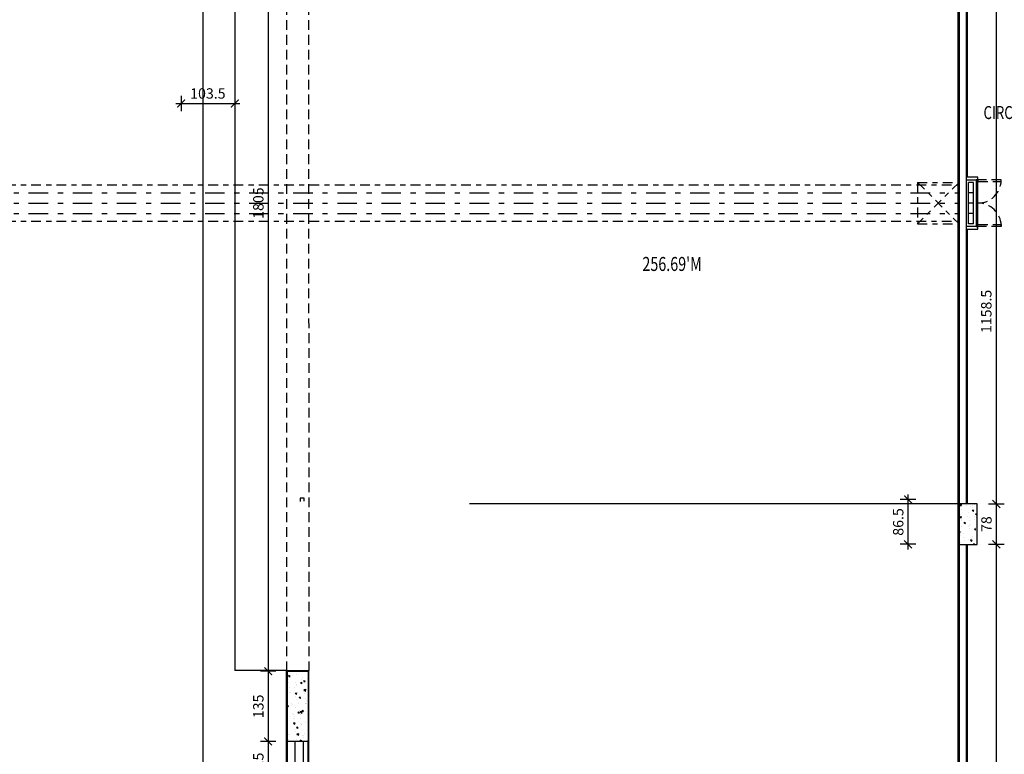
# Model space of a CAD drawing. Units: centimetres. Extents: x -228 to 101, y -84 to 53.
# Drawn here: x 42 to 61, y -40 to -26 of the extents above; entities that cross this region are included whole.
import ezdxf
from ezdxf.enums import TextEntityAlignment as Align

# ---------------------------------------------------------------- set-up
doc = ezdxf.new("R2010")
doc.units = ezdxf.units.CM
doc.header["$LTSCALE"] = 0.75
doc.header["$MEASUREMENT"] = 0
doc.header["$PDMODE"] = 2
for name, pattern in [('DASHDOT', [1, 0.5, -0.25, 0, -0.25]), ('DASHDOT2', [0.5, 0.25, -0.125, 0, -0.125]), ('HIDDEN', [0.375, 0.25, -0.125])]:
    doc.linetypes.add(name, pattern=pattern)
doc.layers.get('0').update_dxf_attribs({"color": 120, "linetype": 'CONTINUOUS'})
doc.layers.get('DEFPOINTS').update_dxf_attribs({"linetype": 'CONTINUOUS'})
doc.layers.add('AAREA PAVIMENTO', color=112, linetype='CONTINUOUS', plot=False)
doc.layers.add('APARALV - OBRA', color=51, linetype='CONTINUOUS', plot=False)
for name, color, linetype in [('ACOT', 7, 'CONTINUOUS'), ('ACOT - OBRA', 1, 'CONTINUOUS'), ('AESQABE', 4, 'CONTINUOUS'), ('AESQADU', 2, 'CONTINUOUS'), ('AESQPOR', 2, 'CONTINUOUS'), ('AESTMET', 5, 'CONTINUOUS'), ('AESTPIL', 6, 'CONTINUOUS'), ('AHACCONCR', 7, 'CONTINUOUS'), ('AIARCDUTO-INF', 7, 'DASHDOT'), ('AICALH-ELE', 5, 'CONTINUOUS'), ('APARALV', 1, 'CONTINUOUS'), ('APARREV', 4, 'CONTINUOUS'), ('APISOJUNTA', 8, 'CONTINUOUS'), ('APROJINF', 4, 'DASHDOT2'), ('APROSUP', 7, 'HIDDEN'), ('ATEXARE', 7, 'CONTINUOUS'), ('ATEXCOM', 2, 'CONTINUOUS'), ('ATEXNCOMP', 3, 'CONTINUOUS'), ('ATEXT', 2, 'CONTINUOUS')]:
    doc.layers.add(name, color=color, linetype=linetype)
doc.styles.add('GEOCAD', font='geocad.shx', dxfattribs={"width": 0.75, "bigfont": '1alf.shx'})
doc.dimstyles.new('DIM-cm100', dxfattribs={"dimtxt": 0.2, "dimasz": 0.15, "dimexe": 0.15, "dimexo": 0.1, "dimgap": 0.09, "dimtad": 1, "dimdec": 1, "dimlfac": 100, "dimrnd": 0.5, "dimzin": 12, "dimdsep": 46, "dimtxsty": 'GEOCAD', "dimblk1": 'ARCHTICK', "dimblk2": 'ARCHTICK', "dimsah": 1, "dimcen": 0.09, "dimdle": 0.1, "dimclrd": 4, "dimclre": 4, "dimclrt": 256, "dimadec": 0, "dimazin": 3, "dimtfac": 1, "dimtdec": 1, "dimtix": 1, "dimtmove": 2, "dimatfit": 2, "dimldrblk": 'ARCHTICK', "dimfxl": 0, "dimtolj": 1, "dimtzin": 12, "dimarcsym": 0})
doc.dimstyles.new('DIM-cm100_OBRA', dxfattribs={"dimtxt": 0.2, "dimasz": 0.15, "dimexe": 0.15, "dimexo": 0.1, "dimgap": 0.09, "dimtad": 1, "dimdec": 1, "dimlfac": 100, "dimrnd": 0.5, "dimzin": 12, "dimdsep": 46, "dimtxsty": 'GEOCAD', "dimblk1": 'ARCHTICK', "dimblk2": 'ARCHTICK', "dimsah": 1, "dimcen": 0.09, "dimdle": 0.1, "dimclrd": 2, "dimclre": 2, "dimclrt": 2, "dimadec": 0, "dimazin": 3, "dimtfac": 1, "dimtdec": 1, "dimtix": 1, "dimtmove": 2, "dimatfit": 2, "dimldrblk": 'ARCHTICK', "dimfxl": 0, "dimtolj": 1, "dimtzin": 12, "dimarcsym": 0})
pattern_1 = [(140, (7.9875, -13.91552), (0.0251009, 0.2869041), [0.03, -0.33]), (85, (7.9875, -13.91552), (-0.3008769, -0.0555005), [0.024, -0.264]), (190.4514, (7.9896, -13.8916), (-0.2757758, 0.2314038), [0.0254961, -0.2804568]), (136.1842, (7.9075, -13.91552), (0.0662076, 0.4268964), [0.045, -0.495]), (186.6356, (7.913, -13.87994), (-0.3896471, 0.373865), [0.038244, -0.4206852]), (81.1842, (7.9075, -13.9155), (-0.3896474, 0.3738648), [0.036, -0.396]), (111, (7.9275, -13.87552), (0.1610476, 0.2387628), [0.03, -0.33]), (56, (7.9275, -13.87552), (-0.29006, 0.0973261), [0.024, -0.264]), (161.4514, (7.94092, -13.85562), (-0.1290122, 0.336089), [0.0254961, -0.2804568]), (127.5, (7.9875, -13.91552), (-0.13315754, 0.00486394), [0, -0.2608, 0, -0.268, 0, -0.265]), (97.5, (7.9875, -13.91552), (-0.1577647, 0.1052278), [0, -0.1528, 0, -0.2548, 0, -0.101]), (57.5, (7.9875, -14.00472), (0.00902195, 0.21352897), [0, -0.1, 0, -0.312, 0, -0.414]), (47.5, (7.9875, -14.04472), (-0.040042, 0.23327447), [0, -0.13, 0, -0.2072, 0, -0.294])]

# ---------------------------------------------------------------- blocks, each defined once
blk = doc.blocks.new('nomecom3')
at = {"layer": 'ATEXARE', "style": 'GEOCAD', "width": 0.75}
blk.add_attdef('(AREA)', text='', height=0.0018, dxfattribs=at).set_placement((-0.00002, -0.00248), align=Align.CENTER)
at = {"layer": 'ATEXARE', "style": 'GEOCAD', "width": 0.75, "flags": 1}
blk.add_attdef('TIPO', text='', height=0.001, dxfattribs=at).set_placement((-0.00002, -0.00456), align=Align.CENTER)
at = {"layer": 'ATEXARE', "style": 'GEOCAD', "flags": 1}
blk.add_attdef('HANDLE', text='', height=0.001, dxfattribs=at).set_placement((-0.00002, -0.00612), align=Align.CENTER)
at = {"layer": 'ATEXCOM', "style": 'GEOCAD', "width": 0.7}
blk.add_attdef('%%UNOME', text='', height=0.002, dxfattribs=at).set_placement((0, 0), align=Align.CENTER)
at = {"layer": 'ATEXNCOMP', "style": 'GEOCAD', "width": 0.75, "flags": 1}
blk.add_attdef('NUMERO', text='', height=0.002, dxfattribs=at).set_placement((-0.00002, -0.00298), align=Align.CENTER)
blk = doc.blocks.new('_ARCHTICK')
at = {"color": 0, "linetype": 'ByBlock', "const_width": 0.15}
blk.add_lwpolyline([(-0.5, -0.5), (0.5, 0.5)], dxfattribs=at)
blk = doc.blocks.new('*D199')
at = {"layer": 'ACOT', "color": 4, "lineweight": -2}
for p, q in [((59.713, -34.904), (59.413, -34.904)), ((59.563, -35.867), (59.563, -34.804)), ((59.713, -35.767), (59.413, -35.767))]:
    blk.add_line(p, q, dxfattribs=at)
at = {"layer": 'DEFPOINTS', "color": 0}
for p in [(59.563, -34.904), (60.545, -34.904), (60.545, -35.767)]:
    blk.add_point(p, dxfattribs=at)
at = {"layer": 'ACOT', "color": 4, "lineweight": -2, "xscale": 0.15, "yscale": 0.15, "zscale": 0.15}
for p, rotation in [((59.563, -34.904), 90), ((59.563, -35.767), 270)]:
    blk.add_blockref('_ARCHTICK', p, dxfattribs=dict(at, rotation=rotation))
at = {"layer": 'ACOT', "insert": (59.373, -35.336), "char_height": 0.2, "attachment_point": 5, "rotation": 90, "style": 'GEOCAD'}
blk.add_mtext('\\A1;86.5', dxfattribs=at)
blk = doc.blocks.new('*D402')
at = {"layer": 'ACOT - OBRA', "color": 2, "lineweight": -2}
for p, q in [((61.264, -23.305), (61.264, -35.089)), ((61.114, -23.405), (61.414, -23.405)), ((61.114, -34.989), (61.414, -34.989))]:
    blk.add_line(p, q, dxfattribs=at)
at = {"layer": 'DEFPOINTS', "color": 0}
for p in [(60.895, -23.405), (60.895, -34.989), (61.264, -34.989)]:
    blk.add_point(p, dxfattribs=at)
at = {"layer": 'ACOT - OBRA', "color": 2, "lineweight": -2, "xscale": 0.15, "yscale": 0.15, "zscale": 0.15}
for p, rotation in [((61.264, -23.405), 90), ((61.264, -34.989), 270)]:
    blk.add_blockref('_ARCHTICK', p, dxfattribs=dict(at, rotation=rotation))
at = {"layer": 'ACOT - OBRA', "color": 2, "insert": (61.071, -31.278), "char_height": 0.2, "attachment_point": 5, "rotation": 90, "style": 'GEOCAD'}
blk.add_mtext('\\A1;1158.5', dxfattribs=at)
blk = doc.blocks.new('*D403')
at = {"layer": 'ACOT - OBRA', "color": 2, "lineweight": -2}
for p, q in [((61.264, -34.889), (61.264, -35.867)), ((61.114, -34.989), (61.414, -34.989)), ((61.114, -35.767), (61.414, -35.767))]:
    blk.add_line(p, q, dxfattribs=at)
at = {"layer": 'DEFPOINTS', "color": 0}
for p in [(60.895, -34.989), (60.895, -35.767), (61.264, -35.767)]:
    blk.add_point(p, dxfattribs=at)
at = {"layer": 'ACOT - OBRA', "color": 2, "lineweight": -2, "xscale": 0.15, "yscale": 0.15, "zscale": 0.15}
for p, rotation in [((61.264, -34.989), 90), ((61.264, -35.767), 270)]:
    blk.add_blockref('_ARCHTICK', p, dxfattribs=dict(at, rotation=rotation))
at = {"layer": 'ACOT - OBRA', "color": 2, "insert": (61.074, -35.378), "char_height": 0.2, "attachment_point": 5, "rotation": 90, "style": 'GEOCAD'}
blk.add_mtext('\\A1;78', dxfattribs=at)
blk = doc.blocks.new('*D404')
at = {"layer": 'ACOT - OBRA', "color": 2, "lineweight": -2}
for p, q in [((61.264, -35.667), (61.264, -45.425)), ((61.114, -35.767), (61.414, -35.767)), ((61.114, -45.325), (61.414, -45.325))]:
    blk.add_line(p, q, dxfattribs=at)
at = {"layer": 'DEFPOINTS', "color": 0}
for p in [(60.895, -35.767), (60.545, -45.325), (61.264, -45.325)]:
    blk.add_point(p, dxfattribs=at)
at = {"layer": 'ACOT - OBRA', "color": 2, "lineweight": -2, "xscale": 0.15, "yscale": 0.15, "zscale": 0.15}
for p, rotation in [((61.264, -35.767), 90), ((61.264, -45.325), 270)]:
    blk.add_blockref('_ARCHTICK', p, dxfattribs=dict(at, rotation=rotation))
at = {"layer": 'ACOT - OBRA', "color": 2, "insert": (61.074, -40.546), "char_height": 0.2, "attachment_point": 5, "rotation": 90, "style": 'GEOCAD'}
blk.add_mtext('\\A1;956', dxfattribs=at)
blk = doc.blocks.new('*D454')
at = {"layer": 'ACOT - OBRA', "color": 2, "lineweight": -2}
for p, q in [((47.229, -20.065), (47.229, -38.315)), ((47.379, -20.165), (47.079, -20.165)), ((47.379, -38.215), (47.079, -38.215))]:
    blk.add_line(p, q, dxfattribs=at)
at = {"layer": 'DEFPOINTS', "color": 0}
for p in [(47.6, -20.165), (47.229, -38.215), (47.6, -38.215)]:
    blk.add_point(p, dxfattribs=at)
at = {"layer": 'ACOT - OBRA', "color": 2, "lineweight": -2, "xscale": 0.15, "yscale": 0.15, "zscale": 0.15}
for p, rotation in [((47.229, -20.165), 90), ((47.229, -38.215), 270)]:
    blk.add_blockref('_ARCHTICK', p, dxfattribs=dict(at, rotation=rotation))
at = {"layer": 'ACOT - OBRA', "color": 2, "insert": (47.039, -29.19), "char_height": 0.2, "attachment_point": 5, "rotation": 90, "style": 'GEOCAD'}
blk.add_mtext('\\A1;1805', dxfattribs=at)
blk = doc.blocks.new('*D455')
at = {"layer": 'ACOT - OBRA', "color": 2, "lineweight": -2}
for p, q in [((47.229, -38.115), (47.229, -39.665)), ((47.379, -38.215), (47.079, -38.215)), ((47.379, -39.565), (47.079, -39.565))]:
    blk.add_line(p, q, dxfattribs=at)
at = {"layer": 'DEFPOINTS', "color": 0}
for p in [(47.6, -38.215), (47.229, -39.565), (47.6, -39.565)]:
    blk.add_point(p, dxfattribs=at)
at = {"layer": 'ACOT - OBRA', "color": 2, "lineweight": -2, "xscale": 0.15, "yscale": 0.15, "zscale": 0.15}
for p, rotation in [((47.229, -38.215), 90), ((47.229, -39.565), 270)]:
    blk.add_blockref('_ARCHTICK', p, dxfattribs=dict(at, rotation=rotation))
at = {"layer": 'ACOT - OBRA', "color": 2, "insert": (47.039, -38.89), "char_height": 0.2, "attachment_point": 5, "rotation": 90, "style": 'GEOCAD'}
blk.add_mtext('\\A1;135', dxfattribs=at)
blk = doc.blocks.new('*D456')
at = {"layer": 'ACOT - OBRA', "color": 2, "lineweight": -2}
for p, q in [((47.229, -39.465), (47.229, -40.781)), ((47.379, -39.565), (47.079, -39.565)), ((47.379, -40.681), (47.079, -40.681))]:
    blk.add_line(p, q, dxfattribs=at)
at = {"layer": 'DEFPOINTS', "color": 0}
for p in [(47.6, -39.565), (47.229, -40.681), (47.6, -40.681)]:
    blk.add_point(p, dxfattribs=at)
at = {"layer": 'ACOT - OBRA', "color": 2, "lineweight": -2, "xscale": 0.15, "yscale": 0.15, "zscale": 0.15}
for p, rotation in [((47.229, -39.565), 90), ((47.229, -40.681), 270)]:
    blk.add_blockref('_ARCHTICK', p, dxfattribs=dict(at, rotation=rotation))
at = {"layer": 'ACOT - OBRA', "color": 2, "insert": (47.039, -40.123), "char_height": 0.2, "attachment_point": 5, "rotation": 90, "style": 'GEOCAD'}
blk.add_mtext('\\A1;111.5', dxfattribs=at)
blk = doc.blocks.new('*D1028')
at = {"color": 4, "lineweight": -2}
for p, q in [((45.55, -27.12), (45.55, -27.42)), ((46.585, -27.12), (46.585, -27.42)), ((45.45, -27.27), (46.685, -27.27))]:
    blk.add_line(p, q, dxfattribs=at)
at = {"layer": 'DEFPOINTS', "color": 0}
for p in [(45.55, -26.19), (46.585, -26.639), (46.585, -27.27)]:
    blk.add_point(p, dxfattribs=at)
at = {"color": 4, "lineweight": -2, "xscale": 0.15, "yscale": 0.15, "zscale": 0.15, "rotation": 180}
blk.add_blockref('_ARCHTICK', (45.55, -27.27), dxfattribs=at)
at = {"color": 4, "lineweight": -2, "xscale": 0.15, "yscale": 0.15, "zscale": 0.15}
blk.add_blockref('_ARCHTICK', (46.585, -27.27), dxfattribs=at)
at = {"insert": (46.067, -27.077), "char_height": 0.2, "attachment_point": 5, "style": 'GEOCAD'}
blk.add_mtext('\\A1;103.5', dxfattribs=at)

msp = doc.modelspace()

# ---------------------------------------------------------------- hatches: boundary and pattern name
at = {"layer": 'AHACCONCR'}
h = msp.add_hatch(dxfattribs=at)
h.set_pattern_fill('AR-CONC', color=256, scale=0.04, angle=450, style=0)
h.set_pattern_definition(pattern_1)
h.paths.add_polyline_path([(60.545, -35.7674), (60.895, -35.7674), (60.895, -34.9887), (60.545, -34.9887)])
h = msp.add_hatch(dxfattribs=at)
h.set_pattern_fill('AR-CONC', color=256, scale=0.04, angle=450, style=0)
h.set_pattern_definition(pattern_1)
h.paths.add_polyline_path([(47.6, -38.215), (48, -38.215), (48, -39.565), (47.6, -39.565)])

# ---------------------------------------------------------------- linework, layer by layer
at = {"layer": 'AAREA PAVIMENTO'}
for p, q in [((60.545, -34.9887, 2), (60.545, -34.9037, 2)), ((60.545, -34.9037, 2), (60.545, -34.9887, 2)), ((60.545, -34.9887, 2), (51.11, -34.9887)), ((60.545, -34.9887, 2), (60.545, -35.0737, 2))]:
    msp.add_line(p, q, dxfattribs=at)
at = {"layer": 'AESQABE', "linetype": 'HIDDEN'}
for centre, start, end in [((60.91, -28.74), 270, 357.72794), ((60.91, -29.64), 2.27206, 90)]:
    msp.add_arc(centre, 0.45, start, end, dxfattribs=at)
at = {"layer": 'AESQADU'}
for points in [[(60.685, -28.69), (60.685, -28.74), (60.91, -28.74), (60.91, -28.69), (60.685, -28.69)], [(60.685, -29.64), (60.685, -29.69), (60.91, -29.69), (60.91, -29.64), (60.685, -29.64)]]:
    msp.add_lwpolyline(points, dxfattribs=at)
at = {"layer": 'AESQPOR'}
msp.add_line((60.875, -29.19), (60.91, -29.19), dxfattribs=at)
msp.add_lwpolyline([(60.91, -28.74), (60.875, -28.74), (60.875, -29.64), (60.91, -29.64), (60.91, -28.74)], dxfattribs=at)
at = {"layer": 'AESQPOR', "color": 4, "linetype": 'HIDDEN'}
for points in [[(60.91, -28.74), (60.91, -28.775), (61.36, -28.775), (61.36, -28.74), (60.91, -28.74)], [(60.91, -29.64), (60.91, -29.605), (61.36, -29.605), (61.36, -29.64), (60.91, -29.64)]]:
    msp.add_lwpolyline(points, dxfattribs=at)
at = {"layer": 'AESTMET'}
msp.add_lwpolyline([(47.9203, -34.9352), (47.9203, -34.8798), (47.8453, -34.8798), (47.8453, -34.9393)], dxfattribs=at)
at = {"layer": 'AESTPIL'}
for points in [[(60.545, -35.7674), (60.895, -35.7674), (60.895, -34.9887), (60.545, -34.9887)], [(47.6, -38.215), (48, -38.215), (48, -39.565), (47.6, -39.565)]]:
    msp.add_lwpolyline(points, close=True, dxfattribs=at)
at = {"layer": 'AIARCDUTO-INF'}
for p, q in [((29.0122, -28.99), (60.545, -28.99)), ((29.0122, -29.19), (60.545, -29.19)), ((29.0122, -29.39), (60.545, -29.39))]:
    msp.add_line(p, q, dxfattribs=at)
at = {"layer": 'AICALH-ELE'}
for p, q in [((60.825, -28.79), (60.725, -28.79)), ((60.725, -29.59), (60.725, -28.79)), ((60.825, -29.59), (60.825, -28.79)), ((60.825, -28.99), (60.725, -28.99)), ((60.825, -29.19), (60.725, -29.19)), ((60.825, -29.39), (60.725, -29.39)), ((60.825, -29.59), (60.725, -29.59))]:
    msp.add_line(p, q, dxfattribs=at)
at = {"layer": 'APARALV'}
for p, q in [((60.545, -18.3707), (60.545, -46.695)), ((60.685, -23.4055), (60.685, -34.9887)), ((60.685, -35.7674), (60.685, -46.695)), ((47.6, -40.6807), (47.6, -39.565)), ((47.74, -39.565), (47.74, -42.0071))]:
    msp.add_line(p, q, dxfattribs=at)
at = {"layer": 'APARALV - OBRA'}
for p, q in [((47.91, -42.0071), (47.91, -39.565)), ((48, -42.0071), (48, -39.565))]:
    msp.add_line(p, q, dxfattribs=at)
at = {"layer": 'APARREV'}
for p, q in [((60.53, -46.89), (60.53, -18.3823)), ((46.585, -20.2), (46.585, -38.2)), ((60.7, -23.4055), (60.7, -28.69)), ((60.7, -29.69), (60.7, -34.9887)), ((60.7, -35.7674), (60.7, -49.8957)), ((47.585, -38.2), (46.585, -38.2)), ((47.585, -40.4512), (47.585, -38.2)), ((47.585, -38.2), (48.015, -38.2)), ((48.015, -41.9921), (48.015, -38.2))]:
    msp.add_line(p, q, dxfattribs=at)
at = {"layer": 'APISOJUNTA'}
msp.add_line((45.975, -42.1233), (45.975, -16.0477), dxfattribs=at)
at = {"layer": 'APROJINF'}
for p, q in [((29.0122, -28.84), (60.545, -28.84)), ((59.745, -28.79), (60.545, -28.79)), ((59.745, -28.79), (59.745, -29.59)), ((59.745, -28.79), (60.545, -29.59)), ((60.545, -28.79), (59.745, -29.59)), ((29.0122, -29.54), (60.545, -29.54)), ((59.745, -29.59), (60.545, -29.59))]:
    msp.add_line(p, q, dxfattribs=at)
at = {"layer": 'APROSUP'}
for points in [[(47.585, -20.2), (47.585, -38.2)], [(48, -20.2), (48.015, -38.2)]]:
    msp.add_lwpolyline(points, dxfattribs=at)

# ---------------------------------------------------------------- block references
at = {"layer": 'ATEXT', "xscale": 150, "yscale": 150, "zscale": 150}
msp.add_blockref('nomecom3', (55.0174, -30.1263), dxfattribs=at).add_auto_attribs({'(AREA)': "256.69'M"})

# ---------------------------------------------------------------- texts
at = {"layer": 'ATEXT', "style": 'GEOCAD', "width": 0.75}
msp.add_text('%%UCIRC. SERV.', height=0.25, dxfattribs=at).set_placement((61.0168, -27.5697))

# ---------------------------------------------------------------- dimensions: what is measured, and where the dimension line sits
dim = msp.add_linear_dim(base=(46.585, -27.2698), p1=(45.55, -26.19), p2=(46.585, -26.6393), dimstyle='DIM-cm100')
dim.commit()
dim.dimension.update_dxf_attribs({"geometry": '*D1028', "text_midpoint": (46.0675, -27.0772)})
at = {"layer": 'ACOT'}
dim = msp.add_linear_dim(base=(59.5629, -34.9037), p1=(60.545, -35.7674), p2=(60.545, -34.9037), angle=90, dimstyle='DIM-cm100', dxfattribs=at)
dim.commit()
dim.dimension.update_dxf_attribs({"geometry": '*D199', "text_midpoint": (59.3729, -35.3356)})
at = {"layer": 'ACOT - OBRA'}
for base, p1, p2, picture, middle in [((47.229, -38.215), (47.6, -20.165), (47.6, -38.215), '*D454', (47.039, -29.19)), ((61.264, -35.7674), (60.895, -34.9887), (60.895, -35.7674), '*D403', (61.074, -35.3781)), ((61.264, -45.325), (60.895, -35.7674), (60.545, -45.325), '*D404', (61.074, -40.5462)), ((47.229, -39.565), (47.6, -38.215), (47.6, -39.565), '*D455', (47.039, -38.89)), ((47.229, -40.6807), (47.6, -39.565), (47.6, -40.6807), '*D456', (47.039, -40.1229))]:
    dim = msp.add_linear_dim(base=base, p1=p1, p2=p2, angle=90, dimstyle='DIM-cm100_OBRA', dxfattribs=at)
    dim.commit()
    dim.dimension.update_dxf_attribs({"geometry": picture, "text_midpoint": middle})
dim = msp.add_linear_dim(base=(61.264, -34.9887), p1=(60.895, -23.4055), p2=(60.895, -34.9887), angle=90, dimstyle='DIM-cm100_OBRA', dxfattribs=at)
dim.commit()
dim.dimension.update_dxf_attribs({"geometry": '*D402', "text_midpoint": (61.0713, -31.2779), "dimtype": 160})

doc.saveas('drawing.dxf')
